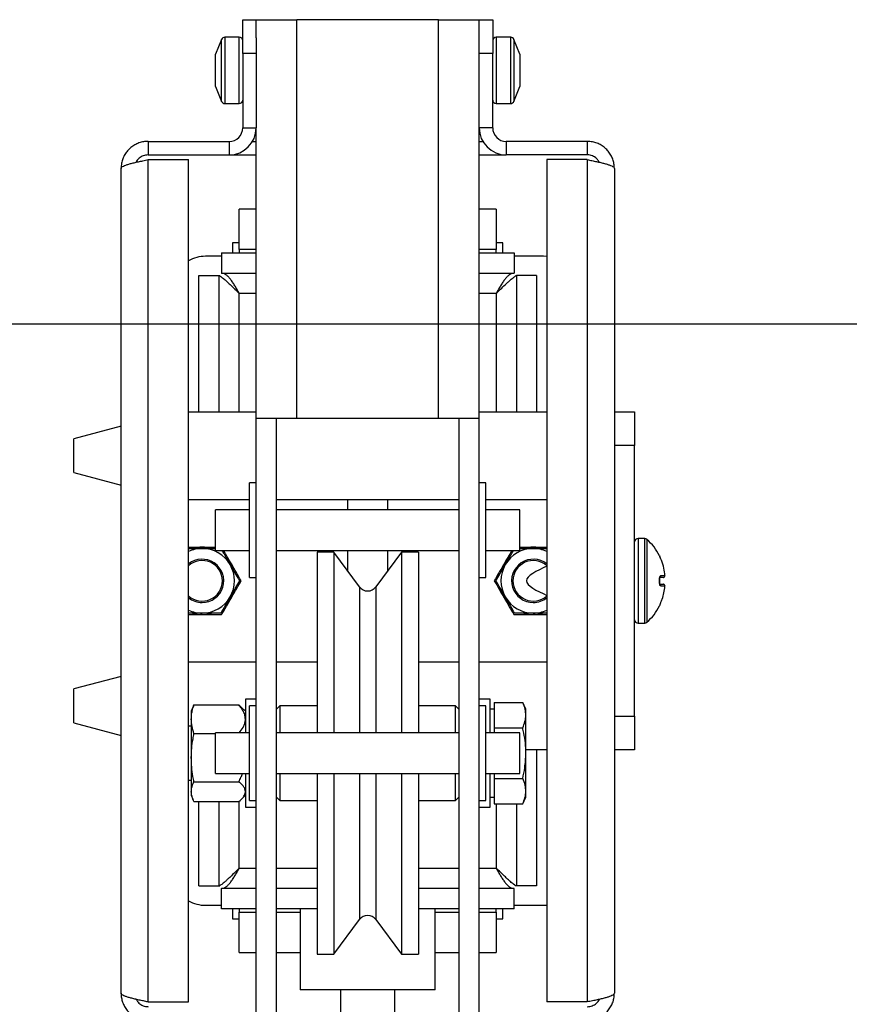
# Model space of a CAD drawing. Units: millimetres. Extents: x 1 to 196, y 19 to 280.
# Drawn here: x 108 to 120, y 79 to 94 of the extents above; entities that cross this region are included whole.
import ezdxf

# ---------------------------------------------------------------- set-up
doc = ezdxf.new("R2010")
doc.units = ezdxf.units.MM
doc.layers.add('FORMAT', color=7, linetype='Continuous')
doc.styles.add('SLDTEXTSTYLE0', font='TXT', dxfattribs={"width": 0.605})
doc.dimstyles.new('SLDDIMSTYLE0', dxfattribs={"dimtxt": 3.5, "dimasz": 3.302, "dimexe": 0, "dimexo": 0.0625, "dimgap": 0.875, "dimtad": 1, "dimdec": 0, "dimlfac": 10, "dimrnd": 1e-09, "dimzin": 12, "dimdsep": 46, "dimtxsty": 'SLDTEXTSTYLE0', "dimsah": 1, "dimcen": 0.09, "dimadec": 0, "dimazin": 3, "dimtfac": 1, "dimtdec": 1, "dimtofl": 0, "dimtmove": 0, "dimatfit": 3, "dimfxl": 0, "dimfrac": 2, "dimtolj": 1, "dimtzin": 12, "dimarcsym": 0})
doc.dimstyles.new('SLDDIMSTYLE2', dxfattribs={"dimtxt": 3.5, "dimasz": 3.302, "dimexe": 0, "dimexo": 0.0625, "dimgap": 0.875, "dimtad": 1, "dimdec": 1, "dimlfac": 10, "dimrnd": 1e-09, "dimzin": 12, "dimdsep": 46, "dimtxsty": 'SLDTEXTSTYLE0', "dimsah": 1, "dimcen": 0.09, "dimadec": 0, "dimazin": 3, "dimtfac": 1, "dimtdec": 1, "dimtofl": 0, "dimtmove": 0, "dimatfit": 3, "dimfxl": 0, "dimfrac": 2, "dimtolj": 1, "dimtzin": 12, "dimarcsym": 0})

# ---------------------------------------------------------------- blocks, each defined once
blk = doc.blocks.new('_D_16')
at = {"layer": 'FORMAT'}
for p, q in [((68.504, 89.08), (123.616, 89.08)), ((123.616, 89.08), (123.616, 62.08)), ((117.474, 62.08), (123.616, 62.08))]:
    blk.add_line(p, q, dxfattribs=at)
for points in [[(123.616, 89.08), (123.108, 85.778), (124.124, 85.778)], [(123.616, 62.08), (124.124, 65.382), (123.108, 65.382)]]:
    blk.add_solid(points, dxfattribs=at)
at = {"layer": 'FORMAT', "insert": (119.104, 64.848), "char_height": 3.5, "attachment_point": 1, "rotation": 90, "style": 'SLDTEXTSTYLE0'}
blk.add_mtext('270', dxfattribs=at)
blk = doc.blocks.new('_D_17')
at = {"layer": 'FORMAT'}
for p, q in [((68.504, 89.08), (132.393, 89.08)), ((132.393, 89.08), (132.393, 56.03)), ((109.254, 56.03), (132.393, 56.03))]:
    blk.add_line(p, q, dxfattribs=at)
for points in [[(132.393, 89.08), (131.885, 85.778), (132.901, 85.778)], [(132.393, 56.03), (132.901, 59.332), (131.885, 59.332)]]:
    blk.add_solid(points, dxfattribs=at)
at = {"layer": 'FORMAT', "insert": (127.881, 69.186), "char_height": 3.5, "attachment_point": 1, "rotation": 90, "style": 'SLDTEXTSTYLE0'}
blk.add_mtext('331', dxfattribs=at)

msp = doc.modelspace()

# ---------------------------------------------------------------- linework, layer by layer
at = {"color": 7, "linetype": 'Continuous', "lineweight": 25}
for p, q in [((111.104, 93.58), (111.304, 93.58)), ((111.104, 93.08), (111.104, 93.58)), ((111.304, 93.31), (111.304, 93.58)), ((111.304, 93.58), (111.904, 93.58)), ((111.904, 87.68), (111.904, 93.58)), ((114.004, 93.58), (111.904, 93.58)), ((114.004, 87.68), (114.004, 93.58)), ((114.004, 93.58), (114.604, 93.58)), ((114.604, 93.58), (114.804, 93.58)), ((114.604, 93.31), (114.604, 93.58)), ((114.804, 93.58), (114.804, 93.08)), ((110.792, 93.289), (110.704, 93.07)), ((111.054, 93.32), (110.838, 93.32)), ((111.304, 93.31), (111.304, 93.08)), ((114.604, 93.08), (114.604, 93.31)), ((115.071, 93.32), (114.854, 93.32)), ((115.204, 93.07), (115.117, 93.289)), ((110.704, 93.027), (110.704, 93.07)), ((111.304, 93.08), (111.104, 93.08)), ((111.104, 93.08), (111.104, 91.98)), ((111.304, 93.08), (111.304, 91.98)), ((114.804, 93.08), (114.604, 93.08)), ((114.604, 91.98), (114.604, 93.08)), ((114.804, 91.98), (114.804, 93.08)), ((115.204, 93.07), (115.204, 92.963)), ((110.704, 92.81), (110.704, 93.027)), ((115.204, 92.963), (115.204, 92.724)), ((110.704, 92.613), (110.704, 92.81)), ((115.204, 92.724), (115.204, 92.591)), ((110.704, 92.59), (110.704, 92.613)), ((110.704, 92.59), (110.792, 92.372)), ((115.117, 92.372), (115.204, 92.59)), ((115.204, 92.591), (115.204, 92.59)), ((110.838, 92.34), (111.054, 92.34)), ((114.854, 92.34), (115.071, 92.34)), ((111.104, 91.98), (111.304, 91.98)), ((111.304, 87.68), (111.304, 91.98)), ((114.804, 91.98), (114.604, 91.98)), ((114.604, 87.68), (114.604, 91.98)), ((109.704, 91.78), (109.704, 91.58)), ((109.704, 91.78), (110.904, 91.78)), ((110.904, 91.78), (110.904, 91.58)), ((111.251, 91.78), (111.304, 91.78)), ((114.604, 91.78), (114.658, 91.78)), ((115.004, 91.78), (115.004, 91.58)), ((116.204, 91.78), (115.004, 91.78)), ((116.204, 91.78), (116.204, 91.58)), ((109.704, 91.58), (110.904, 91.58)), ((109.704, 79.051), (109.704, 91.51)), ((109.704, 91.51), (110.304, 91.51)), ((110.304, 79.051), (110.304, 91.51)), ((110.904, 91.58), (111.304, 91.58)), ((114.604, 91.58), (115.004, 91.58)), ((116.204, 91.58), (115.004, 91.58)), ((116.204, 91.51), (115.604, 91.51)), ((115.604, 91.51), (115.604, 79.051)), ((116.204, 91.51), (116.204, 79.051)), ((109.304, 79.18), (109.304, 91.38)), ((116.604, 91.38), (116.604, 79.18)), ((111.054, 90.18), (111.054, 90.78)), ((111.304, 90.78), (111.054, 90.78)), ((114.854, 90.78), (114.604, 90.78)), ((114.854, 90.78), (114.854, 90.18)), ((110.954, 90.28), (110.954, 90.13)), ((111.054, 90.28), (110.954, 90.28)), ((111.054, 90.18), (111.054, 90.13)), ((114.954, 90.28), (114.854, 90.28)), ((114.854, 90.13), (114.854, 90.18)), ((114.954, 90.13), (114.954, 90.28)), ((110.79, 90.08), (110.554, 90.08)), ((110.79, 90.13), (110.79, 89.83)), ((110.79, 90.13), (111.304, 90.13)), ((114.604, 90.13), (115.119, 90.13)), ((115.119, 90.13), (115.119, 89.83)), ((115.554, 90.08), (115.119, 90.08)), ((115.604, 90.078), (115.554, 90.08)), ((110.454, 87.78), (110.454, 89.795)), ((110.454, 89.795), (110.754, 89.795)), ((110.754, 87.78), (110.754, 89.795)), ((110.765, 89.792), (110.762, 89.792)), ((110.79, 89.83), (111.304, 89.83)), ((114.604, 89.83), (115.119, 89.83)), ((115.146, 89.792), (115.144, 89.792)), ((115.454, 89.795), (115.154, 89.795)), ((115.154, 89.795), (115.154, 87.78)), ((115.454, 89.795), (115.454, 87.78)), ((110.304, 87.78), (111.304, 87.78)), ((111.904, 87.68), (111.304, 87.68)), ((111.304, 78.58), (111.304, 87.68)), ((111.604, 75.68), (111.604, 87.68)), ((114.004, 87.68), (111.904, 87.68)), ((114.604, 87.68), (114.004, 87.68)), ((114.304, 87.68), (114.304, 75.68)), ((114.604, 87.78), (115.604, 87.78)), ((114.604, 78.58), (114.604, 87.68)), ((116.604, 87.78), (116.904, 87.78)), ((116.904, 87.78), (116.904, 87.28)), ((109.304, 87.567), (108.604, 87.38)), ((108.604, 86.88), (108.604, 87.38)), ((116.904, 87.28), (116.604, 87.28)), ((116.904, 83.28), (116.904, 87.28)), ((108.604, 86.88), (109.304, 86.694)), ((111.304, 86.73), (111.204, 86.73)), ((111.204, 85.339), (111.204, 86.73)), ((114.704, 86.73), (114.604, 86.73)), ((114.704, 85.33), (114.704, 86.73)), ((111.204, 86.48), (110.304, 86.48)), ((114.304, 86.48), (111.604, 86.48)), ((112.654, 86.48), (112.654, 86.33)), ((113.254, 86.33), (113.254, 86.48)), ((115.604, 86.48), (114.704, 86.48)), ((111.204, 86.33), (110.704, 86.33)), ((110.704, 85.73), (110.704, 86.33)), ((114.304, 86.33), (111.604, 86.33)), ((115.204, 86.33), (114.704, 86.33)), ((115.204, 85.73), (115.204, 86.33)), ((117.053, 85.905), (116.954, 85.905)), ((110.704, 85.73), (111.204, 85.73)), ((111.604, 85.73), (114.304, 85.73)), ((112.454, 85.705), (112.204, 85.705)), ((112.204, 85.705), (112.204, 83.03)), ((112.834, 85.191), (112.454, 85.705)), ((112.454, 85.705), (112.454, 83.03)), ((112.654, 85.73), (112.654, 85.434)), ((113.454, 85.705), (113.075, 85.191)), ((113.254, 85.434), (113.254, 85.73)), ((113.704, 85.705), (113.454, 85.705)), ((113.454, 85.705), (113.454, 83.03)), ((113.704, 85.705), (113.704, 83.03)), ((114.704, 85.73), (115.204, 85.73)), ((117.353, 85.357), (117.353, 85.357)), ((111.204, 85.33), (111.204, 85.339)), ((111.204, 85.33), (111.304, 85.33)), ((114.604, 85.33), (114.704, 85.33)), ((117.273, 85.255), (117.273, 85.306)), ((117.353, 85.203), (117.353, 85.203)), ((116.954, 84.655), (117.053, 84.655)), ((110.304, 84.08), (111.304, 84.08)), ((111.604, 84.08), (112.204, 84.08)), ((113.704, 84.08), (114.304, 84.08)), ((114.604, 84.08), (115.604, 84.08)), ((109.304, 83.867), (108.604, 83.68)), ((108.604, 83.18), (108.604, 83.68)), ((111.304, 83.53), (111.144, 83.53)), ((111.144, 83.53), (111.144, 83.519)), ((111.144, 83.519), (111.144, 83.03)), ((114.764, 83.53), (114.604, 83.53)), ((114.764, 83.338), (114.764, 83.53)), ((114.824, 83.481), (114.824, 83.293)), ((114.824, 83.481), (115.248, 83.481)), ((115.294, 83.38), (115.248, 83.481)), ((110.368, 83.412), (110.344, 83.353)), ((110.344, 83.353), (110.344, 83.234)), ((110.383, 83.445), (110.37, 83.412)), ((110.383, 83.445), (111.048, 83.445)), ((111.048, 83.445), (111.083, 83.412)), ((111.144, 83.353), (111.084, 83.413)), ((111.304, 83.43), (111.204, 83.43)), ((111.204, 82.03), (111.204, 83.43)), ((111.654, 83.43), (111.604, 83.38)), ((112.204, 83.43), (111.654, 83.43)), ((111.654, 83.43), (111.654, 83.03)), ((114.254, 83.43), (113.704, 83.43)), ((114.304, 83.38), (114.254, 83.43)), ((114.254, 83.03), (114.254, 83.43)), ((114.704, 83.43), (114.604, 83.43)), ((114.704, 82.03), (114.704, 83.43)), ((114.824, 83.38), (114.764, 83.38)), ((114.764, 83.03), (114.764, 83.338)), ((115.294, 83.293), (115.294, 83.38)), ((108.604, 83.18), (109.304, 82.994)), ((110.344, 83.234), (110.344, 82.665)), ((114.824, 83.293), (114.824, 83.106)), ((115.294, 82.73), (115.294, 83.293)), ((116.604, 83.28), (116.904, 83.28)), ((116.904, 83.28), (116.904, 82.78)), ((110.344, 83.13), (110.304, 83.13)), ((110.383, 83.022), (110.704, 83.022)), ((111.204, 83.03), (110.704, 83.03)), ((110.704, 82.43), (110.704, 83.03)), ((114.304, 83.03), (111.604, 83.03)), ((115.204, 83.03), (114.704, 83.03)), ((114.824, 83.106), (115.248, 83.106)), ((114.824, 83.106), (114.824, 83.03)), ((115.204, 82.43), (115.204, 83.03)), ((115.604, 82.78), (115.294, 82.78)), ((115.294, 82.167), (115.294, 82.73)), ((115.454, 82.78), (115.454, 80.766)), ((116.904, 82.78), (116.604, 82.78)), ((110.344, 82.665), (110.344, 82.161)), ((110.304, 82.33), (110.344, 82.33)), ((110.383, 82.307), (111.048, 82.307)), ((110.704, 82.43), (111.204, 82.43)), ((111.144, 82.43), (111.144, 81.93)), ((111.604, 82.43), (114.304, 82.43)), ((111.654, 82.43), (111.654, 82.329)), ((111.654, 82.329), (111.654, 82.03)), ((112.204, 82.43), (112.204, 79.755)), ((112.454, 82.43), (112.454, 79.755)), ((113.454, 82.43), (113.454, 79.755)), ((113.704, 82.43), (113.704, 79.755)), ((114.254, 82.03), (114.254, 82.43)), ((114.704, 82.43), (115.204, 82.43)), ((114.764, 81.93), (114.764, 82.43)), ((114.824, 82.43), (114.824, 82.355)), ((114.824, 82.355), (115.248, 82.355)), ((114.824, 82.355), (114.824, 82.167)), ((110.344, 82.161), (110.344, 82.108)), ((114.824, 82.167), (114.824, 81.98)), ((115.294, 82.08), (115.294, 82.167)), ((110.344, 82.108), (110.368, 82.048)), ((110.383, 82.015), (111.048, 82.015)), ((110.454, 80.766), (110.454, 82.015)), ((110.754, 80.766), (110.754, 82.015)), ((111.084, 82.047), (111.144, 82.108)), ((111.204, 82.03), (111.304, 82.03)), ((111.604, 82.08), (111.654, 82.03)), ((111.654, 82.03), (112.204, 82.03)), ((113.704, 82.03), (114.254, 82.03)), ((114.254, 82.03), (114.304, 82.08)), ((114.604, 82.03), (114.704, 82.03)), ((114.764, 82.08), (114.824, 82.08)), ((115.248, 81.98), (115.294, 82.08)), ((111.144, 81.93), (111.304, 81.93)), ((114.604, 81.93), (114.764, 81.93)), ((114.824, 81.98), (115.248, 81.98)), ((115.154, 81.98), (115.154, 80.766)), ((110.454, 80.766), (110.754, 80.766)), ((110.763, 80.769), (110.765, 80.769)), ((110.79, 80.43), (110.79, 80.73)), ((111.304, 80.73), (110.79, 80.73)), ((112.204, 80.73), (111.604, 80.73)), ((114.304, 80.73), (113.704, 80.73)), ((115.119, 80.73), (114.604, 80.73)), ((115.119, 80.43), (115.119, 80.73)), ((115.144, 80.769), (115.147, 80.769)), ((115.454, 80.766), (115.154, 80.766)), ((110.554, 80.48), (110.79, 80.48)), ((111.304, 80.43), (110.79, 80.43)), ((110.954, 80.43), (110.954, 80.28)), ((111.054, 80.43), (111.054, 80.38)), ((112.204, 80.43), (111.604, 80.43)), ((111.954, 80.43), (111.954, 79.23)), ((114.304, 80.43), (113.704, 80.43)), ((113.954, 79.23), (113.954, 80.43)), ((115.119, 80.43), (114.604, 80.43)), ((114.854, 80.38), (114.854, 80.43)), ((114.954, 80.28), (114.954, 80.43)), ((115.119, 80.48), (115.554, 80.48)), ((115.554, 80.48), (115.604, 80.483)), ((110.954, 80.28), (111.054, 80.28)), ((111.054, 79.78), (111.054, 80.38)), ((112.454, 79.755), (112.834, 80.269)), ((113.075, 80.269), (113.454, 79.755)), ((114.854, 80.38), (114.854, 79.78)), ((114.854, 80.28), (114.954, 80.28)), ((111.054, 79.78), (111.304, 79.78)), ((111.604, 79.78), (111.954, 79.78)), ((112.204, 79.755), (112.454, 79.755)), ((113.454, 79.755), (113.704, 79.755)), ((113.954, 79.78), (114.304, 79.78)), ((114.604, 79.78), (114.854, 79.78)), ((113.954, 79.23), (111.954, 79.23)), ((112.554, 79.23), (112.554, 77.93)), ((113.354, 77.93), (113.354, 79.23)), ((109.704, 79.051), (110.304, 79.051)), ((116.204, 79.051), (115.604, 79.051))]:
    msp.add_line(p, q, dxfattribs=at)
at = {"color": 8, "linetype": 'Continuous', "lineweight": 25}
for p, q in [((110.792, 92.903), (110.792, 93.289)), ((110.838, 93.32), (110.838, 92.34)), ((111.054, 92.34), (111.054, 93.32)), ((114.854, 93.32), (114.854, 92.34)), ((115.071, 92.34), (115.071, 93.32)), ((115.117, 93.289), (115.117, 92.984)), ((115.117, 92.984), (115.117, 92.372)), ((110.792, 92.372), (110.792, 92.903)), ((111.304, 90.18), (111.054, 90.18)), ((114.854, 90.18), (114.604, 90.18)), ((111.054, 87.78), (111.054, 89.53)), ((111.304, 89.53), (111.054, 89.53)), ((114.854, 89.53), (114.604, 89.53)), ((114.854, 89.53), (114.854, 87.78)), ((116.954, 85.905), (116.954, 84.655)), ((117.053, 84.655), (117.053, 85.905)), ((117.086, 85.893), (117.086, 84.668)), ((112.834, 85.191), (112.834, 83.03)), ((113.075, 85.191), (113.075, 83.03)), ((112.834, 82.43), (112.834, 80.269)), ((113.075, 82.43), (113.075, 80.269)), ((111.054, 81.03), (111.054, 82.022)), ((114.854, 81.98), (114.854, 81.03)), ((111.054, 81.03), (111.304, 81.03)), ((111.604, 81.03), (112.204, 81.03)), ((113.704, 81.03), (114.304, 81.03)), ((114.604, 81.03), (114.854, 81.03)), ((111.054, 80.38), (111.304, 80.38)), ((111.604, 80.38), (111.954, 80.38)), ((113.954, 80.38), (114.304, 80.38)), ((114.604, 80.38), (114.854, 80.38))]:
    msp.add_line(p, q, dxfattribs=at)
at = {"color": 7, "linetype": 'Continuous', "lineweight": 25, "flags": 128}
msp.add_lwpolyline([(117.273, 85.652), (117.275, 85.648), (117.275, 85.645)], dxfattribs=at)
at = {"color": 8, "linetype": 'Continuous', "lineweight": 25, "flags": 128}
for points in [[(117.275, 85.645), (117.274, 85.648), (117.273, 85.651)], [(117.273, 85.306), (117.274, 85.306), (117.275, 85.306), (117.276, 85.306), (117.276, 85.306)], [(117.273, 85.255), (117.274, 85.255), (117.275, 85.255), (117.276, 85.255), (117.276, 85.255)]]:
    msp.add_lwpolyline(points, dxfattribs=at)
at = {"color": 7, "linetype": 'Continuous', "lineweight": 25}
for centre, radius, start, end in [((110.838, 93.27), 0.05, 90, 158.1986), ((111.054, 93.27), 0.05, 0, 90), ((114.854, 93.27), 0.05, 90, 180), ((115.071, 93.27), 0.05, 21.8014, 90), ((110.838, 92.39), 0.05, 201.8014, 270), ((111.054, 92.39), 0.05, 270, 0), ((114.854, 92.39), 0.05, 180, 270), ((115.071, 92.39), 0.05, 270, 338.1986), ((110.904, 91.98), 0.4, 270, 360), ((110.904, 91.98), 0.2, 270, 360), ((115.004, 91.98), 0.4, 180, 270), ((115.004, 91.98), 0.2, 180, 270), ((110.554, 89.58), 0.5, 90, 120), ((116.954, 85.855), 0.05, 90, 180), ((117.053, 85.855), 0.05, 48.88, 90), ((116.559, 85.29), 0.8, 26.8372, 48.88), ((110.504, 85.28), 0.478, 90, 114.7078), ((110.504, 85.28), 0.5, 90, 105.866), ((110.504, 85.28), 0.5, 73.5023, 90), ((110.504, 85.28), 0.478, 30, 90), ((115.404, 85.28), 0.5, 133.5023, 150), ((115.404, 85.28), 0.478, 90, 150), ((115.404, 85.28), 0.5, 90, 105.866), ((115.404, 85.28), 0.5, 73.5023, 90), ((115.404, 85.28), 0.478, 65.2922, 90), ((110.504, 85.28), 0.32, 270, 128.6822), ((110.504, 85.28), 0.3, 0, 131.8103), ((110.504, 85.28), 0.5, 30, 45.866), ((110.504, 85.28), 0.478, 330, 30), ((110.504, 85.28), 0.5, 13.5023, 30), ((115.404, 85.28), 0.5, 150, 165.866), ((115.404, 85.28), 0.478, 150, 210), ((115.404, 85.28), 0.32, 51.3178, 270), ((115.404, 85.28), 0.3, 48.1897, 180), ((117.329, 85.355), 0.025, 270, 5.0479), ((117.328, 85.355), 0.025, 270.1247, 5.1255), ((110.504, 85.28), 0.3, 228.1897, 0), ((115.404, 85.28), 0.3, 180, 311.8103), ((117.329, 85.205), 0.025, 354.9521, 90), ((117.328, 85.205), 0.025, 354.8745, 89.8753), ((110.504, 85.28), 0.5, 330, 345.866), ((112.954, 85.28), 0.15, 216.4219, 323.5781), ((115.404, 85.28), 0.5, 193.5023, 210), ((110.504, 85.28), 0.32, 231.3178, 270), ((110.504, 85.28), 0.478, 270, 330), ((110.504, 85.28), 0.5, 313.5023, 330), ((115.404, 85.28), 0.5, 210, 225.866), ((115.404, 85.28), 0.478, 210, 270), ((115.404, 85.28), 0.32, 270, 308.6822), ((117.251, 84.92), 0.025, 333.34, 352.4881), ((110.504, 85.28), 0.478, 245.2922, 270), ((110.504, 85.28), 0.5, 253.5023, 270), ((110.504, 85.28), 0.5, 270, 285.866), ((115.404, 85.28), 0.5, 253.5023, 270), ((115.404, 85.28), 0.478, 270, 294.7078), ((115.404, 85.28), 0.5, 270, 285.866), ((116.559, 85.27), 0.8, 311.12, 333.159), ((116.954, 84.705), 0.05, 180, 270), ((117.053, 84.705), 0.05, 270, 311.12), ((110.554, 80.98), 0.5, 240, 270), ((112.954, 80.18), 0.15, 36.4219, 143.5781)]:
    msp.add_arc(centre, radius, start, end, dxfattribs=at)
at = {"color": 8, "linetype": 'Continuous', "lineweight": 25}
for centre, radius, start, end in [((117.269, 85.355), 0.025, 296.6643, 6.5362), ((117.268, 85.206), 0.0254, 354.0148, 59.3281), ((117.251, 84.921), 0.025, 333.1391, 355.203)]:
    msp.add_arc(centre, radius, start, end, dxfattribs=at)
at = {"color": 7, "linetype": 'Continuous', "lineweight": 25}
for points, knots in [([(109.704, 91.78), (109.682, 91.779), (109.636, 91.777), (109.569, 91.759), (109.506, 91.73), (109.449, 91.691), (109.4, 91.642), (109.359, 91.586), (109.329, 91.524), (109.309, 91.455), (109.306, 91.406), (109.304, 91.38)], [0, 0, 0, 0, 0.109649, 0.219297, 0.328953, 0.438609, 0.548265, 0.657921, 0.767577, 0.877233, 1, 1, 1, 1]), ([(116.604, 91.38), (116.603, 91.403), (116.601, 91.449), (116.583, 91.516), (116.554, 91.579), (116.515, 91.636), (116.466, 91.685), (116.41, 91.726), (116.348, 91.756), (116.279, 91.776), (116.23, 91.779), (116.204, 91.78)], [0, 0, 0, 0, 0.1096486, 0.2192972, 0.3289531, 0.4386091, 0.5482651, 0.6579211, 0.767577, 0.877233, 1, 1, 1, 1]), ([(109.304, 91.38), (109.306, 91.385), (109.308, 91.394), (109.326, 91.409), (109.355, 91.423), (109.394, 91.437), (109.442, 91.451), (109.498, 91.465), (109.561, 91.479), (109.63, 91.494), (109.679, 91.504), (109.704, 91.51)], [0, 0, 0, 0, 0.108082, 0.219299, 0.327388, 0.438612, 0.546701, 0.657925, 0.766015, 0.877238, 1, 1, 1, 1]), ([(109.704, 91.58), (109.68, 91.578), (109.631, 91.573), (109.57, 91.532), (109.534, 91.495), (109.527, 91.472), (109.527, 91.472)], [0, 0, 0, 0, 0.332832, 0.665664, 0.998364, 1, 1, 1, 1]), ([(116.379, 91.472), (116.371, 91.487), (116.352, 91.523), (116.298, 91.562), (116.243, 91.579), (116.212, 91.58), (116.204, 91.58)], [0, 0, 0, 0, 0.224581, 0.561159, 0.897736, 1, 1, 1, 1]), ([(116.204, 91.51), (116.227, 91.505), (116.273, 91.495), (116.34, 91.481), (116.403, 91.467), (116.46, 91.453), (116.509, 91.439), (116.55, 91.425), (116.58, 91.41), (116.6, 91.396), (116.603, 91.386), (116.604, 91.38)], [0, 0, 0, 0, 0.108082, 0.219299, 0.327388, 0.438612, 0.546701, 0.657925, 0.766015, 0.877238, 1, 1, 1, 1]), ([(110.754, 89.795), (110.757, 89.795), (110.761, 89.794), (110.795, 89.771), (110.839, 89.736), (110.884, 89.694), (110.933, 89.647), (110.991, 89.593), (111.033, 89.551), (111.054, 89.53)], [0, 0, 0, 0, 0.147997, 0.295902, 0.44656, 0.562938, 0.682519, 0.839135, 1, 1, 1, 1]), ([(114.854, 89.53), (114.876, 89.552), (114.921, 89.596), (114.979, 89.651), (115.028, 89.696), (115.072, 89.738), (115.11, 89.768), (115.136, 89.786), (115.151, 89.795), (115.153, 89.795), (115.154, 89.795)], [0, 0, 0, 0, 0.165634, 0.336085, 0.443116, 0.552305, 0.71944, 0.802296, 0.88819, 1, 1, 1, 1]), ([(110.304, 85.78), (110.335, 85.78), (110.401, 85.78), (110.468, 85.78), (110.504, 85.78)], [0, 0, 0, 0, 0.457131, 1, 1, 1, 1]), ([(110.304, 85.759), (110.328, 85.759), (110.386, 85.759), (110.454, 85.759), (110.498, 85.759), (110.504, 85.759)], [0, 0, 0, 0, 0.367215, 0.899815, 1, 1, 1, 1]), ([(110.504, 85.78), (110.531, 85.78), (110.592, 85.78), (110.659, 85.78), (110.699, 85.78), (110.704, 85.78)], [0, 0, 0, 0, 0.38994, 0.918708, 1, 1, 1, 1]), ([(110.504, 85.759), (110.534, 85.759), (110.594, 85.759), (110.662, 85.759), (110.697, 85.759), (110.704, 85.759)], [0, 0, 0, 0, 0.433914, 0.881154, 1, 1, 1, 1]), ([(110.797, 85.73), (110.811, 85.707), (110.844, 85.649), (110.886, 85.577), (110.913, 85.53), (110.919, 85.52)], [0, 0, 0, 0, 0.352422, 0.862579, 1, 1, 1, 1]), ([(110.938, 85.53), (110.934, 85.536), (110.908, 85.581), (110.869, 85.649), (110.835, 85.708), (110.822, 85.73)], [0, 0, 0, 0, 0.087839, 0.665438, 1, 1, 1, 1]), ([(115.087, 85.73), (115.073, 85.706), (115.035, 85.641), (114.996, 85.573), (114.971, 85.53)], [0, 0, 0, 0, 0.367538, 1, 1, 1, 1]), ([(114.99, 85.52), (115.002, 85.54), (115.026, 85.582), (115.068, 85.654), (115.095, 85.702), (115.112, 85.73)], [0, 0, 0, 0, 0.28466, 0.57526, 1, 1, 1, 1]), ([(115.204, 85.78), (115.235, 85.78), (115.301, 85.78), (115.368, 85.78), (115.404, 85.78)], [0, 0, 0, 0, 0.457131, 1, 1, 1, 1]), ([(115.204, 85.759), (115.228, 85.759), (115.286, 85.759), (115.354, 85.759), (115.398, 85.759), (115.404, 85.759)], [0, 0, 0, 0, 0.367215, 0.899815, 1, 1, 1, 1]), ([(115.404, 85.78), (115.431, 85.78), (115.492, 85.78), (115.559, 85.78), (115.599, 85.78), (115.604, 85.78)], [0, 0, 0, 0, 0.38994, 0.918708, 1, 1, 1, 1]), ([(115.404, 85.759), (115.434, 85.759), (115.494, 85.759), (115.562, 85.759), (115.597, 85.759), (115.604, 85.759)], [0, 0, 0, 0, 0.433914, 0.881154, 1, 1, 1, 1]), ([(117.294, 85.599), (117.292, 85.604), (117.287, 85.614), (117.281, 85.629), (117.276, 85.641), (117.273, 85.649), (117.273, 85.651), (117.273, 85.651)], [0, 0, 0, 0, 0.184719, 0.402741, 0.606471, 0.803115, 1, 1, 1, 1]), ([(117.293, 85.601), (117.291, 85.604), (117.287, 85.614), (117.282, 85.628), (117.277, 85.639), (117.275, 85.645), (117.275, 85.645), (117.275, 85.646)], [0, 0, 0, 0, 0.155684, 0.477163, 0.732376, 0.89959, 1, 1, 1, 1]), ([(110.919, 85.52), (110.931, 85.499), (110.955, 85.457), (111.002, 85.375), (111.035, 85.318), (111.057, 85.28)], [0, 0, 0, 0, 0.249703, 0.504617, 1, 1, 1, 1]), ([(111.082, 85.28), (111.058, 85.321), (111.011, 85.403), (110.962, 85.488), (110.938, 85.53)], [0, 0, 0, 0, 0.495458, 1, 1, 1, 1]), ([(114.971, 85.53), (114.968, 85.524), (114.942, 85.48), (114.893, 85.395), (114.849, 85.319), (114.827, 85.28)], [0, 0, 0, 0, 0.070063, 0.53077, 1, 1, 1, 1]), ([(114.852, 85.28), (114.871, 85.313), (114.909, 85.38), (114.957, 85.462), (114.984, 85.51), (114.99, 85.52)], [0, 0, 0, 0, 0.432382, 0.879547, 1, 1, 1, 1]), ([(117.353, 85.357), (117.349, 85.394), (117.339, 85.471), (117.313, 85.551), (117.296, 85.594), (117.294, 85.599)], [0, 0, 0, 0, 0.441137, 0.933439, 1, 1, 1, 1]), ([(117.273, 85.306), (117.273, 85.308), (117.273, 85.317), (117.275, 85.331), (117.279, 85.346), (117.286, 85.356), (117.291, 85.357), (117.294, 85.358)], [0, 0, 0, 0, 0.0829879, 0.2956664, 0.5247646, 0.7624833, 1, 1, 1, 1]), ([(117.294, 85.358), (117.3, 85.358), (117.318, 85.358), (117.341, 85.358), (117.349, 85.358), (117.353, 85.357)], [0, 0, 0, 0, 0.200391, 0.597101, 1, 1, 1, 1]), ([(111.057, 85.28), (111.038, 85.248), (111, 85.181), (110.952, 85.098), (110.925, 85.051), (110.919, 85.041)], [0, 0, 0, 0, 0.432382, 0.879547, 1, 1, 1, 1]), ([(110.938, 85.03), (110.941, 85.036), (110.967, 85.081), (111.016, 85.166), (111.06, 85.242), (111.082, 85.28)], [0, 0, 0, 0, 0.070063, 0.53077, 1, 1, 1, 1]), ([(114.827, 85.28), (114.851, 85.24), (114.898, 85.158), (114.947, 85.073), (114.971, 85.03)], [0, 0, 0, 0, 0.495458, 1, 1, 1, 1]), ([(114.99, 85.041), (114.978, 85.062), (114.954, 85.104), (114.907, 85.186), (114.874, 85.243), (114.852, 85.28)], [0, 0, 0, 0, 0.2497033, 0.5046174, 1, 1, 1, 1]), ([(117.271, 85.23), (117.286, 85.23), (117.314, 85.23), (117.324, 85.23), (117.329, 85.23)], [0, 0, 0, 0, 0.5586361, 1, 1, 1, 1]), ([(117.294, 85.203), (117.292, 85.203), (117.287, 85.204), (117.281, 85.211), (117.276, 85.223), (117.273, 85.238), (117.273, 85.249), (117.273, 85.255)], [0, 0, 0, 0, 0.184719, 0.402741, 0.606471, 0.803115, 1, 1, 1, 1]), ([(117.275, 85.255), (117.276, 85.262), (117.276, 85.279), (117.275, 85.296), (117.275, 85.306)], [0, 0, 0, 0, 0.432818, 1, 1, 1, 1]), ([(117.276, 85.306), (117.276, 85.308), (117.276, 85.314), (117.277, 85.323), (117.279, 85.33), (117.28, 85.334), (117.281, 85.334), (117.281, 85.334)], [0, 0, 0, 0, 0.143439, 0.396214, 0.651188, 0.857987, 1, 1, 1, 1]), ([(117.281, 85.226), (117.281, 85.227), (117.28, 85.227), (117.278, 85.231), (117.277, 85.238), (117.276, 85.247), (117.276, 85.253), (117.276, 85.255)], [0, 0, 0, 0, 0.182801, 0.38393, 0.610005, 0.854063, 1, 1, 1, 1]), ([(117.329, 85.33), (117.324, 85.33), (117.315, 85.33), (117.291, 85.33), (117.281, 85.33)], [0, 0, 0, 0, 0.570163, 1, 1, 1, 1]), ([(117.353, 85.203), (117.349, 85.203), (117.339, 85.203), (117.313, 85.203), (117.296, 85.203), (117.294, 85.203)], [0, 0, 0, 0, 0.441137, 0.933439, 1, 1, 1, 1]), ([(117.294, 84.962), (117.3, 84.977), (117.318, 85.023), (117.341, 85.104), (117.349, 85.17), (117.353, 85.203)], [0, 0, 0, 0, 0.200391, 0.597101, 1, 1, 1, 1]), ([(110.919, 85.041), (110.907, 85.02), (110.883, 84.978), (110.835, 84.897), (110.803, 84.84), (110.781, 84.802)], [0, 0, 0, 0, 0.249703, 0.504617, 1, 1, 1, 1]), ([(110.793, 84.78), (110.817, 84.821), (110.864, 84.903), (110.913, 84.988), (110.938, 85.03)], [0, 0, 0, 0, 0.495458, 1, 1, 1, 1]), ([(114.971, 85.03), (114.975, 85.024), (115.001, 84.98), (115.05, 84.895), (115.094, 84.819), (115.116, 84.78)], [0, 0, 0, 0, 0.070063, 0.53077, 1, 1, 1, 1]), ([(115.128, 84.802), (115.109, 84.835), (115.071, 84.901), (115.023, 84.984), (114.996, 85.031), (114.99, 85.041)], [0, 0, 0, 0, 0.432382, 0.879547, 1, 1, 1, 1]), ([(117.273, 84.909), (117.273, 84.909), (117.273, 84.91), (117.275, 84.915), (117.279, 84.927), (117.286, 84.943), (117.291, 84.955), (117.294, 84.962)], [0, 0, 0, 0, 0.0829879, 0.2956664, 0.5247646, 0.7624833, 1, 1, 1, 1]), ([(117.275, 84.915), (117.275, 84.915), (117.275, 84.915), (117.276, 84.917), (117.278, 84.922), (117.282, 84.932), (117.287, 84.946), (117.292, 84.957), (117.294, 84.962)], [0, 0, 0, 0, 0.042397, 0.135681, 0.293686, 0.512429, 0.77926, 1, 1, 1, 1]), ([(110.504, 84.802), (110.498, 84.802), (110.456, 84.802), (110.387, 84.802), (110.329, 84.802), (110.304, 84.802)], [0, 0, 0, 0, 0.100168, 0.615019, 1, 1, 1, 1]), ([(110.304, 84.78), (110.335, 84.78), (110.401, 84.78), (110.468, 84.78), (110.504, 84.78)], [0, 0, 0, 0, 0.457131, 1, 1, 1, 1]), ([(110.781, 84.802), (110.748, 84.802), (110.689, 84.802), (110.595, 84.802), (110.535, 84.802), (110.504, 84.802)], [0, 0, 0, 0, 0.3722, 0.681918, 1, 1, 1, 1]), ([(110.504, 84.78), (110.531, 84.78), (110.592, 84.78), (110.689, 84.78), (110.758, 84.78), (110.793, 84.78)], [0, 0, 0, 0, 0.268407, 0.632373, 1, 1, 1, 1]), ([(115.116, 84.78), (115.14, 84.78), (115.199, 84.78), (115.295, 84.78), (115.368, 84.78), (115.404, 84.78)], [0, 0, 0, 0, 0.2572433, 0.6263799, 1, 1, 1, 1]), ([(115.404, 84.802), (115.398, 84.802), (115.356, 84.802), (115.277, 84.802), (115.193, 84.802), (115.144, 84.802), (115.128, 84.802)], [0, 0, 0, 0, 0.071395, 0.438358, 0.819148, 1, 1, 1, 1]), ([(115.604, 84.802), (115.597, 84.802), (115.562, 84.802), (115.495, 84.802), (115.435, 84.802), (115.404, 84.802)], [0, 0, 0, 0, 0.118847, 0.553554, 1, 1, 1, 1]), ([(115.404, 84.78), (115.431, 84.78), (115.492, 84.78), (115.559, 84.78), (115.599, 84.78), (115.604, 84.78)], [0, 0, 0, 0, 0.38994, 0.918708, 1, 1, 1, 1]), ([(115.294, 83.293), (115.292, 83.322), (115.288, 83.386), (115.262, 83.448), (115.248, 83.481)], [0, 0, 0, 0, 0.461764, 1, 1, 1, 1]), ([(110.344, 83.234), (110.345, 83.258), (110.347, 83.307), (110.362, 83.377), (110.376, 83.423), (110.383, 83.445)], [0, 0, 0, 0, 0.340949, 0.683861, 1, 1, 1, 1]), ([(111.144, 83.234), (111.143, 83.252), (111.14, 83.289), (111.119, 83.343), (111.088, 83.396), (111.062, 83.429), (111.048, 83.445)], [0, 0, 0, 0, 0.249575, 0.504358, 0.751044, 1, 1, 1, 1]), ([(110.383, 83.022), (110.372, 83.057), (110.35, 83.127), (110.346, 83.198), (110.344, 83.234)], [0, 0, 0, 0, 0.49769, 1, 1, 1, 1]), ([(111.054, 83.03), (111.074, 83.057), (111.107, 83.098), (111.133, 83.158), (111.143, 83.199), (111.144, 83.225), (111.144, 83.234)], [0, 0, 0, 0, 0.408181, 0.641463, 0.874586, 1, 1, 1, 1]), ([(115.248, 83.106), (115.261, 83.136), (115.287, 83.198), (115.292, 83.261), (115.294, 83.293)], [0, 0, 0, 0, 0.49696, 1, 1, 1, 1]), ([(110.344, 82.665), (110.346, 82.711), (110.348, 82.805), (110.365, 82.924), (110.378, 82.996), (110.383, 83.022)], [0, 0, 0, 0, 0.38973, 0.782303, 1, 1, 1, 1]), ([(115.294, 82.73), (115.293, 82.78), (115.29, 82.88), (115.27, 83.005), (115.253, 83.08), (115.248, 83.106)], [0, 0, 0, 0, 0.393049, 0.789979, 1, 1, 1, 1]), ([(115.248, 82.355), (115.259, 82.408), (115.286, 82.532), (115.291, 82.658), (115.294, 82.73)], [0, 0, 0, 0, 0.43067, 1, 1, 1, 1]), ([(110.383, 82.307), (110.378, 82.333), (110.365, 82.404), (110.348, 82.524), (110.346, 82.617), (110.344, 82.665)], [0, 0, 0, 0, 0.217928, 0.607689, 1, 1, 1, 1]), ([(110.344, 82.161), (110.345, 82.178), (110.347, 82.211), (110.362, 82.26), (110.376, 82.292), (110.383, 82.307)], [0, 0, 0, 0, 0.340949, 0.683861, 1, 1, 1, 1]), ([(111.048, 82.307), (111.059, 82.329), (111.079, 82.369), (111.093, 82.411), (111.099, 82.43)], [0, 0, 0, 0, 0.545145, 1, 1, 1, 1]), ([(111.144, 82.161), (111.143, 82.174), (111.14, 82.2), (111.119, 82.237), (111.088, 82.273), (111.062, 82.296), (111.048, 82.307)], [0, 0, 0, 0, 0.2495748, 0.5043577, 0.7510437, 1, 1, 1, 1]), ([(115.294, 82.167), (115.292, 82.197), (115.288, 82.26), (115.262, 82.322), (115.248, 82.355)], [0, 0, 0, 0, 0.461764, 1, 1, 1, 1]), ([(110.383, 82.015), (110.372, 82.039), (110.35, 82.088), (110.346, 82.137), (110.344, 82.161)], [0, 0, 0, 0, 0.4976904, 1, 1, 1, 1]), ([(111.048, 82.015), (111.071, 82.035), (111.105, 82.066), (111.133, 82.109), (111.143, 82.138), (111.144, 82.155), (111.144, 82.161)], [0, 0, 0, 0, 0.432047, 0.655921, 0.879644, 1, 1, 1, 1]), ([(115.248, 81.98), (115.261, 82.01), (115.287, 82.072), (115.292, 82.136), (115.294, 82.167)], [0, 0, 0, 0, 0.4969604, 1, 1, 1, 1]), ([(111.054, 81.03), (111.032, 81.009), (110.988, 80.965), (110.93, 80.91), (110.881, 80.864), (110.837, 80.823), (110.799, 80.792), (110.773, 80.775), (110.758, 80.765), (110.756, 80.766), (110.754, 80.766)], [0, 0, 0, 0, 0.165634, 0.336085, 0.443116, 0.552305, 0.71944, 0.802296, 0.88819, 1, 1, 1, 1]), ([(115.154, 80.766), (115.152, 80.766), (115.148, 80.767), (115.114, 80.79), (115.07, 80.825), (115.025, 80.867), (114.976, 80.914), (114.918, 80.968), (114.876, 81.009), (114.854, 81.03)], [0, 0, 0, 0, 0.147997, 0.295902, 0.44656, 0.562938, 0.682519, 0.839135, 1, 1, 1, 1]), ([(109.704, 79.051), (109.682, 79.056), (109.636, 79.065), (109.569, 79.079), (109.506, 79.093), (109.449, 79.108), (109.4, 79.122), (109.359, 79.136), (109.329, 79.15), (109.309, 79.165), (109.306, 79.175), (109.304, 79.18)], [0, 0, 0, 0, 0.108082, 0.219299, 0.327388, 0.438612, 0.546701, 0.657925, 0.766015, 0.877238, 1, 1, 1, 1]), ([(109.304, 79.18), (109.306, 79.157), (109.308, 79.111), (109.326, 79.045), (109.355, 78.982), (109.394, 78.925), (109.443, 78.875), (109.499, 78.835), (109.561, 78.805), (109.63, 78.784), (109.679, 78.782), (109.704, 78.78)], [0, 0, 0, 0, 0.109649, 0.219297, 0.328953, 0.438609, 0.548265, 0.657921, 0.767577, 0.877233, 1, 1, 1, 1]), ([(109.53, 79.088), (109.538, 79.074), (109.557, 79.038), (109.611, 78.999), (109.666, 78.982), (109.697, 78.981), (109.704, 78.98)], [0, 0, 0, 0, 0.224581, 0.561159, 0.897736, 1, 1, 1, 1]), ([(116.604, 79.18), (116.603, 79.176), (116.601, 79.166), (116.583, 79.152), (116.554, 79.138), (116.515, 79.124), (116.467, 79.109), (116.411, 79.095), (116.348, 79.081), (116.279, 79.066), (116.23, 79.056), (116.204, 79.051)], [0, 0, 0, 0, 0.1080823, 0.2192985, 0.3273879, 0.4386118, 0.5467012, 0.6579252, 0.7660145, 0.8772384, 1, 1, 1, 1]), ([(116.204, 78.78), (116.227, 78.781), (116.273, 78.784), (116.34, 78.802), (116.403, 78.831), (116.46, 78.87), (116.509, 78.918), (116.55, 78.975), (116.58, 79.037), (116.6, 79.106), (116.603, 79.155), (116.604, 79.18)], [0, 0, 0, 0, 0.109649, 0.219297, 0.328953, 0.438609, 0.548265, 0.657921, 0.767577, 0.877233, 1, 1, 1, 1]), ([(116.204, 78.98), (116.229, 78.983), (116.278, 78.988), (116.339, 79.029), (116.375, 79.066), (116.382, 79.089), (116.382, 79.089)], [0, 0, 0, 0, 0.3328318, 0.6656636, 0.9983642, 1, 1, 1, 1])]:
    msp.add_open_spline(points, degree=3, knots=knots, dxfattribs=at)
for points in [[(111.054, 89.53), (111.043, 89.55), (111.021, 89.589), (110.988, 89.646), (110.955, 89.698), (110.922, 89.744), (110.889, 89.781), (110.856, 89.809), (110.823, 89.827), (110.801, 89.829), (110.79, 89.83)], [(115.119, 89.83), (115.108, 89.829), (115.086, 89.827), (115.053, 89.809), (115.02, 89.781), (114.987, 89.744), (114.954, 89.698), (114.921, 89.646), (114.888, 89.589), (114.866, 89.55), (114.854, 89.53)], [(115.604, 85.498), (115.454, 85.425), (115.154, 85.28), (115.454, 85.135), (115.604, 85.063)], [(110.79, 80.73), (110.801, 80.731), (110.823, 80.734), (110.856, 80.751), (110.889, 80.779), (110.922, 80.817), (110.955, 80.863), (110.988, 80.915), (111.021, 80.971), (111.043, 81.011), (111.054, 81.03)], [(114.854, 81.03), (114.866, 81.011), (114.888, 80.971), (114.921, 80.915), (114.954, 80.863), (114.987, 80.817), (115.02, 80.779), (115.053, 80.751), (115.086, 80.734), (115.108, 80.731), (115.119, 80.73)]]:
    msp.add_open_spline(points, degree=3, dxfattribs=at)

# ---------------------------------------------------------------- dimensions: what is measured, and where the dimension line sits
at = {"layer": 'FORMAT'}
for base, p1, p2, dimstyle, picture, middle in [((123.616, 62.08), (68.504, 89.08), (117.474, 62.08), 'SLDDIMSTYLE2', '_D_16', (123.616, 68.858)), ((132.392774054, 56.030301997), (68.504498809, 89.080301997), (109.254498809, 56.030301997), 'SLDDIMSTYLE0', '_D_17', (132.392774054, 73.196432869))]:
    dim = msp.add_linear_dim(base=base, p1=p1, p2=p2, angle=90, dimstyle=dimstyle, dxfattribs=at)
    dim.commit()
    dim.dimension.update_dxf_attribs({"geometry": picture, "text_midpoint": middle, "dimtype": 160})

doc.saveas('drawing.dxf')
